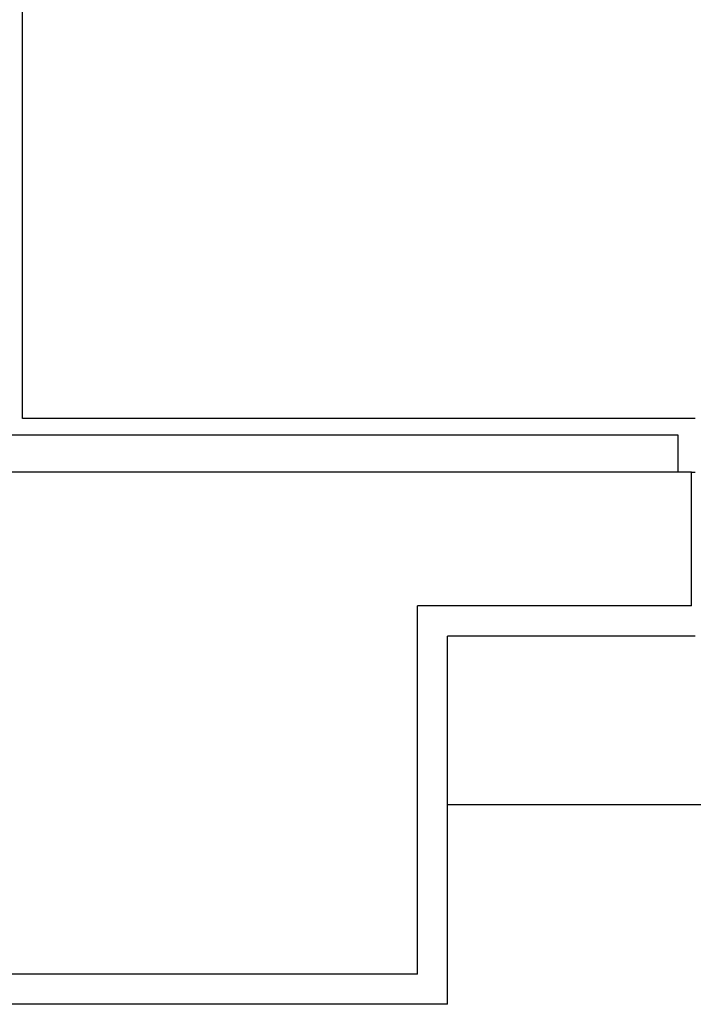
# Model space of a CAD drawing. Extents: x 53421 to 53603, y -28332 to -28255.
# Drawn here: x 53460 to 53461, y -28291 to -28289 of the extents above; entities that cross this region are included whole.
import ezdxf

# ---------------------------------------------------------------- set-up
doc = ezdxf.new("R2010")
doc.units = 0
doc.header["$MEASUREMENT"] = 0
doc.linetypes.add('HIDDEN', pattern=[0.375, 0.25, -0.125])
for name, color, linetype in [('A-cartongesso', 3, 'CONTINUOUS'), ('A-profili', 2, 'CONTINUOUS'), ('A-profili rivestimenti', 9, 'CONTINUOUS'), ('A-strutture', 1, 'CONTINUOUS')]:
    doc.layers.add(name, color=color, linetype=linetype)

msp = doc.modelspace()

# ---------------------------------------------------------------- linework, layer by layer
at = {"layer": 'A-cartongesso', "linetype": 'ByBlock', "ltscale": 50}
for p, q in [((53460.2756, -28289.8156), (53460.2756, -28288.2256)), ((53461.2806, -28289.8156), (53460.2756, -28289.8156)), ((53461.2556, -28289.8406), (53460.2506, -28289.8406)), ((53461.2556, -28289.8956), (53461.2556, -28289.8406)), ((53461.2756, -28289.8956), (53461.2806, -28289.8956))]:
    msp.add_line(p, q, dxfattribs=at)
at = {"layer": 'A-profili', "linetype": 'HIDDEN', "ltscale": 50}
msp.add_line((53460.9106, -28290.392), (53473.1006, -28290.392), dxfattribs=at)
at = {"layer": 'A-profili rivestimenti', "linetype": 'ByBlock', "ltscale": 50}
for p, q in [((53461.2806, -28290.1406), (53460.9106, -28290.1406)), ((53460.9106, -28290.6906), (53460.9106, -28290.1406)), ((53460.9106, -28290.6906), (53459.9506, -28290.6906))]:
    msp.add_line(p, q, dxfattribs=at)
at = {"layer": 'A-strutture', "ltscale": 50}
for p, q in [((53461.2756, -28289.8956), (53460.1956, -28289.8956)), ((53461.2756, -28290.0956), (53460.8656, -28290.0956))]:
    msp.add_line(p, q, dxfattribs=at)
at = {"layer": 'A-strutture', "linetype": 'ByBlock', "ltscale": 50}
for p, q in [((53461.2756, -28290.0956), (53461.2756, -28289.8956)), ((53460.8656, -28290.6456), (53460.8656, -28290.0956)), ((53460.8656, -28290.6456), (53459.9956, -28290.6456))]:
    msp.add_line(p, q, dxfattribs=at)

doc.saveas('drawing.dxf')
